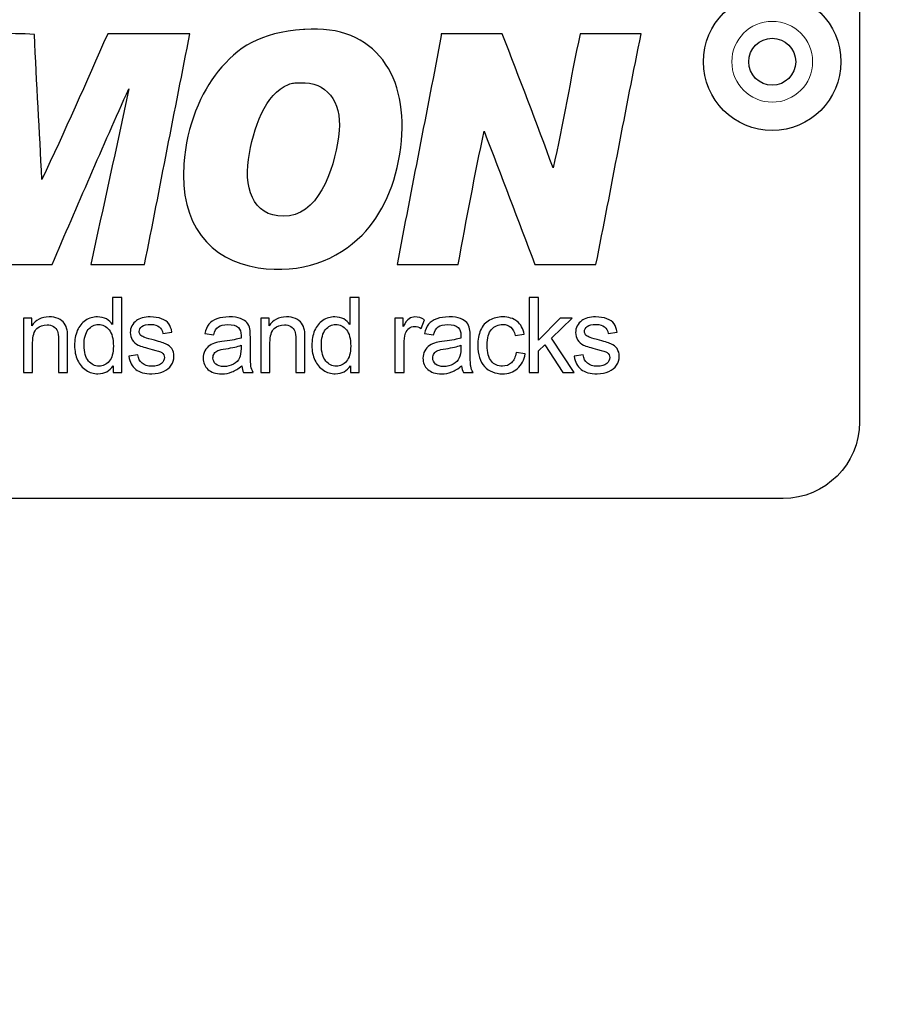
# Model space of a CAD drawing. Units: millimetres. Extents: x -2 to 2302, y 0 to 1750.
# Drawn here: x 2003 to 2043, y 1485 to 1530 of the extents above; entities that cross this region are included whole.
import ezdxf

# ---------------------------------------------------------------- set-up
doc = ezdxf.new("R2010")
doc.units = ezdxf.units.MM
doc.layers.add('Visible (ISO)', color=7, linetype='Continuous', lineweight=25)
doc.layers.add('Visible Narrow (ISO)', color=7, linetype='Continuous', lineweight=15)

msp = doc.modelspace()

# ---------------------------------------------------------------- linework, layer by layer
at = {"layer": 'Visible (ISO)'}
for p, q in [((2041.242, 1544.807), (2041.242, 1511.807)), ((2010.563, 1529.59), (2006.798, 1529.59)), ((2024.875, 1529.59), (2022.079, 1529.59)), ((2022.079, 1529.59), (2022.079, 1529.507)), ((2031.242, 1529.59), (2028.446, 1529.59)), ((2002.037, 1519.016), (2004.252, 1519.016)), ((2006.023, 1519.016), (2008.487, 1519.016)), ((2020.058, 1519.016), (2022.854, 1519.016)), ((2026.37, 1519.016), (2029.166, 1519.016)), ((2007.024, 1517.515), (2007.024, 1516.28)), ((2007.445, 1517.515), (2007.024, 1517.515)), ((2007.445, 1514.074), (2007.445, 1517.515)), ((2017.897, 1517.515), (2017.897, 1516.28)), ((2018.317, 1517.515), (2017.897, 1517.515)), ((2018.317, 1514.074), (2018.317, 1517.515)), ((2026.531, 1517.515), (2026.109, 1517.515)), ((2026.109, 1517.515), (2026.109, 1514.074)), ((2026.531, 1515.553), (2026.531, 1517.515)), ((2003.319, 1516.567), (2002.939, 1516.567)), ((2002.939, 1516.567), (2002.939, 1514.074)), ((2003.319, 1516.212), (2003.319, 1516.567)), ((2014.191, 1516.567), (2013.811, 1516.567)), ((2013.811, 1516.567), (2013.811, 1514.074)), ((2014.191, 1516.212), (2014.191, 1516.567)), ((2020.337, 1516.567), (2019.956, 1516.567)), ((2019.956, 1516.567), (2019.956, 1514.074)), ((2020.337, 1516.189), (2020.337, 1516.567)), ((2021.165, 1516.095), (2021.311, 1516.487)), ((2027.531, 1516.567), (2026.531, 1515.553)), ((2027.125, 1515.642), (2028.078, 1516.567)), ((2028.078, 1516.567), (2027.531, 1516.567)), ((2004.542, 1515.59), (2004.542, 1514.074)), ((2004.965, 1514.074), (2004.965, 1515.607)), ((2009.325, 1515.867), (2009.739, 1515.924)), ((2011.245, 1515.856), (2011.658, 1515.799)), ((2013.334, 1515.118), (2013.334, 1515.682)), ((2015.415, 1515.59), (2015.415, 1514.074)), ((2015.837, 1514.074), (2015.837, 1515.607)), ((2021.314, 1515.856), (2021.727, 1515.799)), ((2023.403, 1515.118), (2023.403, 1515.682)), ((2025.472, 1515.771), (2025.883, 1515.834)), ((2028.175, 1514.074), (2027.125, 1515.642)), ((2029.727, 1515.867), (2030.14, 1515.924)), ((2003.361, 1514.074), (2003.361, 1515.435)), ((2012.907, 1515.325), (2012.907, 1515.17)), ((2014.234, 1514.074), (2014.234, 1515.435)), ((2020.379, 1514.074), (2020.379, 1515.379)), ((2022.976, 1515.325), (2022.976, 1515.17)), ((2026.531, 1515.062), (2026.829, 1515.348)), ((2026.829, 1515.348), (2027.653, 1514.074)), ((2008.18, 1514.884), (2007.762, 1514.818)), ((2025.923, 1514.933), (2025.507, 1514.987)), ((2026.531, 1514.074), (2026.531, 1515.062)), ((2028.581, 1514.884), (2028.163, 1514.818)), ((2007.052, 1514.388), (2007.052, 1514.074)), ((2017.925, 1514.388), (2017.925, 1514.074)), ((2002.939, 1514.074), (2003.361, 1514.074)), ((2004.542, 1514.074), (2004.965, 1514.074)), ((2007.052, 1514.074), (2007.445, 1514.074)), ((2013.026, 1514.074), (2013.468, 1514.074)), ((2013.811, 1514.074), (2014.234, 1514.074)), ((2015.415, 1514.074), (2015.837, 1514.074)), ((2017.925, 1514.074), (2018.317, 1514.074)), ((2019.956, 1514.074), (2020.379, 1514.074)), ((2023.096, 1514.074), (2023.537, 1514.074)), ((2026.109, 1514.074), (2026.531, 1514.074)), ((2027.653, 1514.074), (2028.175, 1514.074)), ((2037.742, 1508.307), (1964.742, 1508.307))]:
    msp.add_line(p, q, dxfattribs=at)
for radius in [3.15, 1.075]:
    msp.add_circle((2037.242, 1528.307), radius, dxfattribs=at)
for points, knots in [([(2060.103, 1524.643), (2059.52, 1532.105), (2057.658, 1539.093), (2050.108, 1557.552), (2043.312, 1567.745), (2034.017, 1585.489), (2030.958, 1592.885), (2029.484, 1606.126), (2029.902, 1611.186), (2031.208, 1616.61), (2031.274, 1616.873), (2031.341, 1617.136)], [51.293138, 51.293138, 51.293138, 51.293138, 54.76285, 54.76285, 60.403998, 60.403998, 64.628727, 64.628727, 67.42654, 67.42654, 67.569247, 67.569247, 67.569247, 67.569247]), ([(2039.31, 1169.507), (2046.538, 1183.589), (2052.814, 1197.19), (2060.095, 1222.682), (2061.378, 1233.992), (2059.015, 1255.467), (2055.922, 1264.862), (2044.299, 1289.425), (2033.838, 1303.69), (2017.267, 1331.213), (2010.93, 1343.991), (2006.503, 1368.653), (2006.874, 1378.818), (2011.68, 1402.082), (2017, 1414.804), (2034.19, 1449.388), (2047.795, 1470.814), (2058.798, 1502.497), (2060.67, 1512.491), (2060.205, 1523.178), (2060.16, 1523.913), (2060.103, 1524.643)], [2.205897, 2.205897, 2.205897, 2.205897, 7.159156, 7.159156, 11.638198, 11.638198, 15.674094, 15.674094, 22.357608, 22.357608, 28.047329, 28.047329, 32.227275, 32.227275, 37.446077, 37.446077, 46.387735, 46.387735, 50.953622, 50.953622, 51.293138, 51.293138, 51.293138, 51.293138]), ([(2004.527, 1516.542), (2004.401, 1516.596), (2004.263, 1516.623), (2004.113, 1516.623), (2003.767, 1516.623), (2003.502, 1516.486), (2003.319, 1516.212)], [-5, -5, -5, -5, -4, -4, -4, -3, -3, -3, -3]), ([(2006.738, 1516.528), (2006.621, 1516.592), (2006.487, 1516.623), (2006.336, 1516.623), (2006.131, 1516.623), (2005.946, 1516.569), (2005.78, 1516.461)], [-9, -9, -9, -9, -8, -8, -8, -7, -7, -7, -7]), ([(2009.266, 1516.539), (2009.118, 1516.595), (2008.946, 1516.623), (2008.75, 1516.623), (2008.62, 1516.623), (2008.499, 1516.606), (2008.385, 1516.573)], [-15, -15, -15, -15, -14, -14, -14, -13, -13, -13, -13]), ([(2012.888, 1516.548), (2012.755, 1516.598), (2012.582, 1516.623), (2012.369, 1516.623), (2012.155, 1516.623), (2011.966, 1516.594), (2011.803, 1516.535)], [17, 17, 17, 17, 18, 18, 18, 19, 19, 19, 19]), ([(2015.399, 1516.542), (2015.273, 1516.596), (2015.135, 1516.623), (2014.985, 1516.623), (2014.639, 1516.623), (2014.375, 1516.486), (2014.191, 1516.212)], [-5, -5, -5, -5, -4, -4, -4, -3, -3, -3, -3]), ([(2017.61, 1516.528), (2017.493, 1516.592), (2017.359, 1516.623), (2017.209, 1516.623), (2017.004, 1516.623), (2016.818, 1516.569), (2016.652, 1516.461)], [-9, -9, -9, -9, -8, -8, -8, -7, -7, -7, -7]), ([(2021.311, 1516.487), (2021.164, 1516.578), (2021.019, 1516.623), (2020.877, 1516.623), (2020.778, 1516.623), (2020.688, 1516.595), (2020.605, 1516.539)], [-6, -6, -6, -6, -5, -5, -5, -4, -4, -4, -4]), ([(2022.957, 1516.548), (2022.824, 1516.598), (2022.651, 1516.623), (2022.438, 1516.623), (2022.224, 1516.623), (2022.035, 1516.594), (2021.873, 1516.535)], [-19, -19, -19, -19, -18, -18, -18, -17, -17, -17, -17]), ([(2025.552, 1516.418), (2025.38, 1516.555), (2025.158, 1516.623), (2024.888, 1516.623), (2024.673, 1516.623), (2024.475, 1516.573), (2024.292, 1516.472)], [7, 7, 7, 7, 8, 8, 8, 9, 9, 9, 9]), ([(2029.667, 1516.539), (2029.519, 1516.595), (2029.347, 1516.623), (2029.152, 1516.623), (2029.022, 1516.623), (2028.9, 1516.606), (2028.787, 1516.573)], [-15, -15, -15, -15, -14, -14, -14, -13, -13, -13, -13]), ([(2003.558, 1516.086), (2003.688, 1516.2), (2003.844, 1516.257), (2004.024, 1516.257), (2004.136, 1516.257), (2004.234, 1516.232), (2004.318, 1516.181)], [-15, -15, -15, -15, -14, -14, -14, -13, -13, -13, -13]), ([(2005.906, 1516.043), (2006.032, 1516.197), (2006.189, 1516.273), (2006.376, 1516.273), (2006.569, 1516.273), (2006.731, 1516.194), (2006.862, 1516.034)], [-7, -7, -7, -7, -6, -6, -6, -5, -5, -5, -5]), ([(2006.862, 1516.034), (2006.994, 1515.874), (2007.06, 1515.624), (2007.06, 1515.283), (2007.06, 1514.973), (2006.995, 1514.742), (2006.866, 1514.591)], [-5, -5, -5, -5, -4, -4, -4, -3, -3, -3, -3]), ([(2007.909, 1516.214), (2007.858, 1516.119), (2007.832, 1516.016), (2007.832, 1515.905), (2007.832, 1515.783), (2007.863, 1515.671), (2007.925, 1515.57)], [-11, -11, -11, -11, -10, -10, -10, -9, -9, -9, -9]), ([(2008.293, 1515.806), (2008.258, 1515.85), (2008.241, 1515.899), (2008.241, 1515.954), (2008.241, 1516.04), (2008.282, 1516.115), (2008.365, 1516.18)], [-23, -23, -23, -23, -22, -22, -22, -21, -21, -21, -21]), ([(2008.365, 1516.18), (2008.448, 1516.244), (2008.587, 1516.276), (2008.781, 1516.276), (2008.945, 1516.276), (2009.072, 1516.24), (2009.162, 1516.168)], [-21, -21, -21, -21, -20, -20, -20, -19, -19, -19, -19]), ([(2011.868, 1516.169), (2011.963, 1516.239), (2012.109, 1516.273), (2012.308, 1516.273), (2012.521, 1516.273), (2012.681, 1516.226), (2012.789, 1516.13)], [11, 11, 11, 11, 12, 12, 12, 13, 13, 13, 13]), ([(2012.789, 1516.13), (2012.869, 1516.06), (2012.909, 1515.938), (2012.909, 1515.766), (2012.909, 1515.751), (2012.908, 1515.714), (2012.907, 1515.656)], [9, 9, 9, 9, 10, 10, 10, 11, 11, 11, 11]), ([(2014.43, 1516.086), (2014.56, 1516.2), (2014.716, 1516.257), (2014.896, 1516.257), (2015.008, 1516.257), (2015.107, 1516.232), (2015.19, 1516.181)], [-15, -15, -15, -15, -14, -14, -14, -13, -13, -13, -13]), ([(2016.778, 1516.043), (2016.904, 1516.197), (2017.061, 1516.273), (2017.248, 1516.273), (2017.441, 1516.273), (2017.603, 1516.194), (2017.734, 1516.034)], [5, 5, 5, 5, 6, 6, 6, 7, 7, 7, 7]), ([(2017.734, 1516.034), (2017.866, 1515.874), (2017.932, 1515.624), (2017.932, 1515.283), (2017.932, 1514.973), (2017.867, 1514.742), (2017.738, 1514.591)], [3, 3, 3, 3, 4, 4, 4, 5, 5, 5, 5]), ([(2020.607, 1516.103), (2020.68, 1516.159), (2020.763, 1516.187), (2020.855, 1516.187), (2020.959, 1516.187), (2021.062, 1516.156), (2021.165, 1516.095)], [-9, -9, -9, -9, -8, -8, -8, -7, -7, -7, -7]), ([(2021.937, 1516.169), (2022.032, 1516.239), (2022.179, 1516.273), (2022.377, 1516.273), (2022.59, 1516.273), (2022.751, 1516.226), (2022.859, 1516.13)], [-13, -13, -13, -13, -12, -12, -12, -11, -11, -11, -11]), ([(2022.859, 1516.13), (2022.938, 1516.06), (2022.978, 1515.938), (2022.978, 1515.766), (2022.978, 1515.751), (2022.977, 1515.714), (2022.976, 1515.656)], [-11, -11, -11, -11, -10, -10, -10, -9, -9, -9, -9]), ([(2024.378, 1514.593), (2024.25, 1514.744), (2024.186, 1514.988), (2024.186, 1515.323), (2024.186, 1515.653), (2024.252, 1515.894), (2024.385, 1516.047)], [14, 14, 14, 14, 15, 15, 15, 16, 16, 16, 16]), ([(2024.385, 1516.047), (2024.518, 1516.199), (2024.691, 1516.276), (2024.904, 1516.276), (2025.045, 1516.276), (2025.165, 1516.234), (2025.264, 1516.149)], [12, 12, 12, 12, 13, 13, 13, 14, 14, 14, 14]), ([(2028.31, 1516.214), (2028.259, 1516.119), (2028.234, 1516.016), (2028.234, 1515.905), (2028.234, 1515.783), (2028.265, 1515.671), (2028.327, 1515.57)], [-11, -11, -11, -11, -10, -10, -10, -9, -9, -9, -9]), ([(2028.694, 1515.806), (2028.66, 1515.85), (2028.642, 1515.899), (2028.642, 1515.954), (2028.642, 1516.04), (2028.684, 1516.115), (2028.767, 1516.18)], [-23, -23, -23, -23, -22, -22, -22, -21, -21, -21, -21]), ([(2028.767, 1516.18), (2028.85, 1516.244), (2028.988, 1516.276), (2029.182, 1516.276), (2029.347, 1516.276), (2029.474, 1516.24), (2029.564, 1516.168)], [-21, -21, -21, -21, -20, -20, -20, -19, -19, -19, -19]), ([(2005.407, 1515.995), (2005.324, 1515.793), (2005.282, 1515.567), (2005.282, 1515.318), (2005.282, 1515.063), (2005.328, 1514.837), (2005.42, 1514.641)], [-6, -6, -6, -6, -5, -5, -5, -4, -4, -4, -4]), ([(2016.279, 1515.995), (2016.196, 1515.793), (2016.155, 1515.567), (2016.155, 1515.318), (2016.155, 1515.063), (2016.2, 1514.837), (2016.292, 1514.641)], [-6, -6, -6, -6, -5, -5, -5, -4, -4, -4, -4]), ([(2023.885, 1516.018), (2023.796, 1515.816), (2023.751, 1515.58), (2023.751, 1515.311), (2023.751, 1514.895), (2023.855, 1514.575), (2024.062, 1514.352)], [4, 4, 4, 4, 5, 5, 5, 6, 6, 6, 6]), ([(2009.709, 1514.408), (2009.792, 1514.533), (2009.833, 1514.665), (2009.833, 1514.806), (2009.833, 1514.95), (2009.799, 1515.071), (2009.732, 1515.168)], [-29, -29, -29, -29, -28, -28, -28, -27, -27, -27, -27]), ([(2030.111, 1514.408), (2030.193, 1514.533), (2030.234, 1514.665), (2030.234, 1514.806), (2030.234, 1514.95), (2030.2, 1515.071), (2030.133, 1515.168)], [-29, -29, -29, -29, -28, -28, -28, -27, -27, -27, -27]), ([(2009.274, 1514.987), (2009.357, 1514.932), (2009.398, 1514.857), (2009.398, 1514.762), (2009.398, 1514.655), (2009.351, 1514.562), (2009.257, 1514.483)], [-6, -6, -6, -6, -5, -5, -5, -4, -4, -4, -4]), ([(2011.255, 1515.066), (2011.2, 1514.965), (2011.172, 1514.853), (2011.172, 1514.731), (2011.172, 1514.523), (2011.245, 1514.352), (2011.392, 1514.218)], [3, 3, 3, 3, 4, 4, 4, 5, 5, 5, 5]), ([(2011.751, 1514.461), (2011.665, 1514.536), (2011.623, 1514.63), (2011.623, 1514.743), (2011.623, 1514.816), (2011.642, 1514.883), (2011.681, 1514.944)], [-5, -5, -5, -5, -4, -4, -4, -3, -3, -3, -3]), ([(2021.324, 1515.066), (2021.269, 1514.965), (2021.241, 1514.853), (2021.241, 1514.731), (2021.241, 1514.523), (2021.315, 1514.352), (2021.462, 1514.218)], [-5, -5, -5, -5, -4, -4, -4, -3, -3, -3, -3]), ([(2021.82, 1514.461), (2021.734, 1514.536), (2021.692, 1514.63), (2021.692, 1514.743), (2021.692, 1514.816), (2021.711, 1514.883), (2021.75, 1514.944)], [-5, -5, -5, -5, -4, -4, -4, -3, -3, -3, -3]), ([(2029.675, 1514.987), (2029.758, 1514.932), (2029.8, 1514.857), (2029.8, 1514.762), (2029.8, 1514.655), (2029.753, 1514.562), (2029.659, 1514.483)], [-6, -6, -6, -6, -5, -5, -5, -4, -4, -4, -4]), ([(2005.807, 1514.182), (2005.974, 1514.072), (2006.156, 1514.017), (2006.355, 1514.017), (2006.662, 1514.017), (2006.894, 1514.141), (2007.052, 1514.388)], [-3, -3, -3, -3, -2, -2, -2, -1, -1, -1, -1]), ([(2006.866, 1514.591), (2006.737, 1514.44), (2006.58, 1514.365), (2006.395, 1514.365), (2006.212, 1514.365), (2006.053, 1514.444), (2005.919, 1514.602)], [-3, -3, -3, -3, -2, -2, -2, -1, -1, -1, -1]), ([(2008.087, 1514.219), (2008.257, 1514.085), (2008.504, 1514.017), (2008.828, 1514.017), (2009.023, 1514.017), (2009.199, 1514.051), (2009.354, 1514.119)], [-32, -32, -32, -32, -31, -31, -31, -30, -30, -30, -30]), ([(2009.257, 1514.483), (2009.164, 1514.404), (2009.02, 1514.365), (2008.825, 1514.365), (2008.633, 1514.365), (2008.483, 1514.409), (2008.376, 1514.499)], [-4, -4, -4, -4, -3, -3, -3, -2, -2, -2, -2]), ([(2011.392, 1514.218), (2011.54, 1514.084), (2011.75, 1514.017), (2012.024, 1514.017), (2012.19, 1514.017), (2012.345, 1514.045), (2012.49, 1514.1)], [1, 1, 1, 1, 2, 2, 2, 3, 3, 3, 3]), ([(2012.559, 1514.455), (2012.432, 1514.384), (2012.288, 1514.348), (2012.125, 1514.348), (2011.961, 1514.348), (2011.836, 1514.386), (2011.751, 1514.461)], [-7, -7, -7, -7, -6, -6, -6, -5, -5, -5, -5]), ([(2016.679, 1514.182), (2016.846, 1514.072), (2017.029, 1514.017), (2017.227, 1514.017), (2017.534, 1514.017), (2017.767, 1514.141), (2017.925, 1514.388)], [-3, -3, -3, -3, -2, -2, -2, -1, -1, -1, -1]), ([(2017.738, 1514.591), (2017.609, 1514.44), (2017.452, 1514.365), (2017.267, 1514.365), (2017.084, 1514.365), (2016.925, 1514.444), (2016.791, 1514.602)], [1, 1, 1, 1, 2, 2, 2, 3, 3, 3, 3]), ([(2021.462, 1514.218), (2021.609, 1514.084), (2021.819, 1514.017), (2022.093, 1514.017), (2022.259, 1514.017), (2022.415, 1514.045), (2022.559, 1514.1), (2022.704, 1514.154), (2022.855, 1514.248), (2023.011, 1514.381)], [-3, -3, -3, -3, -2, -2, -2, -1, -1, -1, 0, 0, 0, 0]), ([(2022.629, 1514.455), (2022.502, 1514.384), (2022.357, 1514.348), (2022.194, 1514.348), (2022.03, 1514.348), (2021.905, 1514.386), (2021.82, 1514.461)], [-7, -7, -7, -7, -6, -6, -6, -5, -5, -5, -5]), ([(2024.062, 1514.352), (2024.27, 1514.129), (2024.544, 1514.017), (2024.885, 1514.017), (2025.158, 1514.017), (2025.387, 1514.098), (2025.574, 1514.26)], [2, 2, 2, 2, 3, 3, 3, 4, 4, 4, 4]), ([(2025.296, 1514.517), (2025.185, 1514.416), (2025.046, 1514.365), (2024.88, 1514.365), (2024.674, 1514.365), (2024.506, 1514.441), (2024.378, 1514.593)], [16, 16, 16, 16, 17, 17, 17, 18, 18, 18, 18]), ([(2028.489, 1514.219), (2028.658, 1514.085), (2028.905, 1514.017), (2029.229, 1514.017), (2029.425, 1514.017), (2029.6, 1514.051), (2029.755, 1514.119)], [-32, -32, -32, -32, -31, -31, -31, -30, -30, -30, -30]), ([(2029.659, 1514.483), (2029.565, 1514.404), (2029.421, 1514.365), (2029.227, 1514.365), (2029.034, 1514.365), (2028.885, 1514.409), (2028.777, 1514.499)], [-4, -4, -4, -4, -3, -3, -3, -2, -2, -2, -2])]:
    msp.add_open_spline(points, degree=3, knots=knots, dxfattribs=at)
for points in [[(2020.224, 1524.386), (2020.64, 1527.603), (2019.074, 1530.051), (2015.823, 1529.784)], [(2003.449, 1529.563), (2002.304, 1529.627), (2001.041, 1529.572), (1999.85, 1529.59)], [(2003.781, 1522.919), (2003.686, 1525.149), (2003.525, 1527.313), (2003.449, 1529.563)], [(2006.798, 1529.59), (2005.817, 1527.342), (2004.822, 1525.108), (2003.781, 1522.919)], [(2008.487, 1519.016), (2009.187, 1522.533), (2009.867, 1526.07), (2010.563, 1529.59)], [(2015.767, 1529.784), (2013.764, 1529.648), (2012.75, 1528.966), (2011.864, 1527.874)], [(2015.823, 1529.784), (2015.805, 1529.783), (2015.786, 1529.785), (2015.767, 1529.784)], [(2027.2, 1523.445), (2026.452, 1525.52), (2025.658, 1527.55), (2024.875, 1529.59)], [(2028.446, 1529.59), (2027.992, 1527.567), (2027.681, 1525.413), (2027.2, 1523.445)], [(2029.166, 1519.016), (2029.871, 1522.528), (2030.518, 1526.097), (2031.242, 1529.59)], [(2022.079, 1529.507), (2021.414, 1526.001), (2020.722, 1522.523), (2020.058, 1519.016)], [(2011.864, 1527.874), (2011.075, 1526.901), (2010.42, 1525.408), (2010.286, 1523.611)], [(2015.075, 1527.265), (2015.289, 1527.352), (2015.319, 1527.331), (2015.629, 1527.348)], [(2015.629, 1527.348), (2016.808, 1527.415), (2017.516, 1526.491), (2017.401, 1525.161)], [(2004.252, 1519.016), (2005.407, 1521.718), (2006.571, 1524.41), (2007.767, 1527.071)], [(2007.767, 1527.071), (2007.204, 1524.368), (2006.602, 1521.704), (2006.023, 1519.016)], [(2013.248, 1523.832), (2013.451, 1525.285), (2014.036, 1526.843), (2015.075, 1527.265)], [(2017.401, 1525.161), (2017.272, 1523.67), (2016.571, 1521.443), (2015.131, 1521.258)], [(2022.854, 1519.016), (2023.233, 1521.073), (2023.618, 1523.124), (2024.045, 1525.134)], [(2024.045, 1525.134), (2024.822, 1523.096), (2025.599, 1521.059), (2026.37, 1519.016)], [(2018.453, 1520.372), (2019.367, 1521.287), (2020.006, 1522.695), (2020.224, 1524.386)], [(2015.131, 1521.258), (2013.581, 1521.059), (2013.038, 1522.326), (2013.248, 1523.832)], [(2010.286, 1523.611), (2010.084, 1520.887), (2011.473, 1519.219), (2013.691, 1518.877)], [(2013.691, 1518.877), (2015.687, 1518.57), (2017.317, 1519.237), (2018.453, 1520.372)], [(2004.81, 1516.33), (2004.747, 1516.417), (2004.653, 1516.488), (2004.527, 1516.542)], [(2007.024, 1516.28), (2006.951, 1516.382), (2006.855, 1516.465), (2006.738, 1516.528)], [(2008.385, 1516.573), (2008.272, 1516.539), (2008.182, 1516.498), (2008.116, 1516.45)], [(2009.593, 1516.31), (2009.523, 1516.406), (2009.414, 1516.482), (2009.266, 1516.539)], [(2011.803, 1516.535), (2011.641, 1516.477), (2011.516, 1516.393), (2011.43, 1516.284)], [(2013.181, 1516.359), (2013.119, 1516.435), (2013.021, 1516.498), (2012.888, 1516.548)], [(2015.682, 1516.33), (2015.62, 1516.417), (2015.525, 1516.488), (2015.399, 1516.542)], [(2017.897, 1516.28), (2017.823, 1516.382), (2017.727, 1516.465), (2017.61, 1516.528)], [(2020.605, 1516.539), (2020.523, 1516.482), (2020.434, 1516.366), (2020.337, 1516.189)], [(2021.873, 1516.535), (2021.71, 1516.477), (2021.585, 1516.393), (2021.499, 1516.284)], [(2023.251, 1516.359), (2023.188, 1516.435), (2023.09, 1516.498), (2022.957, 1516.548)], [(2024.292, 1516.472), (2024.11, 1516.371), (2023.974, 1516.219), (2023.885, 1516.018)], [(2028.787, 1516.573), (2028.673, 1516.539), (2028.584, 1516.498), (2028.518, 1516.45)], [(2029.995, 1516.31), (2029.924, 1516.406), (2029.815, 1516.482), (2029.667, 1516.539)], [(2003.361, 1515.435), (2003.361, 1515.755), (2003.427, 1515.971), (2003.558, 1516.086)], [(2004.318, 1516.181), (2004.402, 1516.13), (2004.46, 1516.062), (2004.493, 1515.976)], [(2004.941, 1516.018), (2004.916, 1516.138), (2004.873, 1516.242), (2004.81, 1516.33)], [(2005.78, 1516.461), (2005.614, 1516.353), (2005.49, 1516.198), (2005.407, 1515.995)], [(2005.717, 1515.318), (2005.717, 1515.648), (2005.78, 1515.89), (2005.906, 1516.043)], [(2008.116, 1516.45), (2008.029, 1516.387), (2007.96, 1516.308), (2007.909, 1516.214)], [(2009.162, 1516.168), (2009.252, 1516.096), (2009.307, 1515.996), (2009.325, 1515.867)], [(2009.739, 1515.924), (2009.712, 1516.085), (2009.664, 1516.214), (2009.593, 1516.31)], [(2011.43, 1516.284), (2011.344, 1516.175), (2011.282, 1516.032), (2011.245, 1515.856)], [(2011.658, 1515.799), (2011.703, 1515.976), (2011.773, 1516.099), (2011.868, 1516.169)], [(2013.313, 1516.072), (2013.288, 1516.187), (2013.244, 1516.283), (2013.181, 1516.359)], [(2013.334, 1515.682), (2013.334, 1515.87), (2013.327, 1516), (2013.313, 1516.072)], [(2014.234, 1515.435), (2014.234, 1515.755), (2014.299, 1515.971), (2014.43, 1516.086)], [(2015.19, 1516.181), (2015.274, 1516.13), (2015.332, 1516.062), (2015.365, 1515.976)], [(2015.814, 1516.018), (2015.789, 1516.138), (2015.745, 1516.242), (2015.682, 1516.33)], [(2016.652, 1516.461), (2016.486, 1516.353), (2016.362, 1516.198), (2016.279, 1515.995)], [(2016.589, 1515.318), (2016.589, 1515.648), (2016.652, 1515.89), (2016.778, 1516.043)], [(2020.449, 1515.872), (2020.481, 1515.971), (2020.533, 1516.048), (2020.607, 1516.103)], [(2021.499, 1516.284), (2021.413, 1516.175), (2021.351, 1516.032), (2021.314, 1515.856)], [(2021.727, 1515.799), (2021.772, 1515.976), (2021.842, 1516.099), (2021.937, 1516.169)], [(2023.382, 1516.072), (2023.357, 1516.187), (2023.313, 1516.283), (2023.251, 1516.359)], [(2023.403, 1515.682), (2023.403, 1515.87), (2023.396, 1516), (2023.382, 1516.072)], [(2025.264, 1516.149), (2025.364, 1516.065), (2025.433, 1515.938), (2025.472, 1515.771)], [(2025.883, 1515.834), (2025.834, 1516.086), (2025.724, 1516.281), (2025.552, 1516.418)], [(2028.518, 1516.45), (2028.43, 1516.387), (2028.361, 1516.308), (2028.31, 1516.214)], [(2029.564, 1516.168), (2029.654, 1516.096), (2029.708, 1515.996), (2029.727, 1515.867)], [(2030.14, 1515.924), (2030.113, 1516.085), (2030.065, 1516.214), (2029.995, 1516.31)], [(2004.493, 1515.976), (2004.526, 1515.891), (2004.542, 1515.762), (2004.542, 1515.59)], [(2004.965, 1515.607), (2004.965, 1515.802), (2004.957, 1515.939), (2004.941, 1516.018)], [(2007.925, 1515.57), (2007.987, 1515.469), (2008.078, 1515.39), (2008.197, 1515.333)], [(2008.455, 1515.694), (2008.381, 1515.723), (2008.327, 1515.761), (2008.293, 1515.806)], [(2008.828, 1515.586), (2008.621, 1515.642), (2008.497, 1515.678), (2008.455, 1515.694)], [(2009.453, 1515.39), (2009.335, 1515.44), (2009.127, 1515.506), (2008.828, 1515.586)], [(2012.907, 1515.656), (2012.745, 1515.6), (2012.494, 1515.551), (2012.153, 1515.51)], [(2015.365, 1515.976), (2015.398, 1515.891), (2015.415, 1515.762), (2015.415, 1515.59)], [(2015.837, 1515.607), (2015.837, 1515.802), (2015.829, 1515.939), (2015.814, 1516.018)], [(2020.379, 1515.379), (2020.379, 1515.557), (2020.402, 1515.722), (2020.449, 1515.872)], [(2022.976, 1515.656), (2022.815, 1515.6), (2022.564, 1515.551), (2022.222, 1515.51)], [(2028.327, 1515.57), (2028.388, 1515.469), (2028.479, 1515.39), (2028.599, 1515.333)], [(2028.856, 1515.694), (2028.782, 1515.723), (2028.728, 1515.761), (2028.694, 1515.806)], [(2029.229, 1515.586), (2029.023, 1515.642), (2028.898, 1515.678), (2028.856, 1515.694)], [(2029.855, 1515.39), (2029.737, 1515.44), (2029.528, 1515.506), (2029.229, 1515.586)], [(2005.919, 1514.602), (2005.784, 1514.76), (2005.717, 1514.999), (2005.717, 1515.318)], [(2008.197, 1515.333), (2008.317, 1515.276), (2008.532, 1515.208), (2008.842, 1515.13)], [(2008.842, 1515.13), (2009.072, 1515.072), (2009.216, 1515.025), (2009.274, 1514.987)], [(2009.732, 1515.168), (2009.664, 1515.265), (2009.572, 1515.339), (2009.453, 1515.39)], [(2011.473, 1515.309), (2011.383, 1515.248), (2011.311, 1515.167), (2011.255, 1515.066)], [(2011.777, 1515.447), (2011.665, 1515.416), (2011.563, 1515.37), (2011.473, 1515.309)], [(2012.153, 1515.51), (2011.986, 1515.49), (2011.86, 1515.469), (2011.777, 1515.447)], [(2011.848, 1515.081), (2011.92, 1515.112), (2012.043, 1515.14), (2012.217, 1515.165)], [(2012.217, 1515.165), (2012.523, 1515.209), (2012.753, 1515.262), (2012.907, 1515.325)], [(2012.907, 1515.17), (2012.907, 1514.984), (2012.884, 1514.843), (2012.839, 1514.748)], [(2013.361, 1514.373), (2013.343, 1514.477), (2013.334, 1514.726), (2013.334, 1515.118)], [(2016.791, 1514.602), (2016.656, 1514.76), (2016.589, 1514.999), (2016.589, 1515.318)], [(2021.543, 1515.309), (2021.453, 1515.248), (2021.38, 1515.167), (2021.324, 1515.066)], [(2021.847, 1515.447), (2021.734, 1515.416), (2021.633, 1515.37), (2021.543, 1515.309)], [(2022.222, 1515.51), (2022.055, 1515.49), (2021.93, 1515.469), (2021.847, 1515.447)], [(2021.917, 1515.081), (2021.989, 1515.112), (2022.112, 1515.14), (2022.286, 1515.165)], [(2022.286, 1515.165), (2022.592, 1515.209), (2022.823, 1515.262), (2022.976, 1515.325)], [(2022.976, 1515.17), (2022.976, 1514.984), (2022.953, 1514.843), (2022.908, 1514.748)], [(2023.43, 1514.373), (2023.412, 1514.477), (2023.403, 1514.726), (2023.403, 1515.118)], [(2028.599, 1515.333), (2028.719, 1515.276), (2028.933, 1515.208), (2029.243, 1515.13)], [(2029.243, 1515.13), (2029.473, 1515.072), (2029.617, 1515.025), (2029.675, 1514.987)], [(2030.133, 1515.168), (2030.066, 1515.265), (2029.973, 1515.339), (2029.855, 1515.39)], [(2007.762, 1514.818), (2007.809, 1514.553), (2007.917, 1514.354), (2008.087, 1514.219)], [(2008.376, 1514.499), (2008.269, 1514.588), (2008.203, 1514.716), (2008.18, 1514.884)], [(2011.681, 1514.944), (2011.72, 1515.004), (2011.776, 1515.05), (2011.848, 1515.081)], [(2012.839, 1514.748), (2012.779, 1514.624), (2012.686, 1514.526), (2012.559, 1514.455)], [(2021.75, 1514.944), (2021.79, 1515.004), (2021.845, 1515.05), (2021.917, 1515.081)], [(2022.908, 1514.748), (2022.848, 1514.624), (2022.755, 1514.526), (2022.629, 1514.455)], [(2025.507, 1514.987), (2025.478, 1514.776), (2025.407, 1514.619), (2025.296, 1514.517)], [(2025.574, 1514.26), (2025.761, 1514.422), (2025.877, 1514.647), (2025.923, 1514.933)], [(2028.163, 1514.818), (2028.21, 1514.553), (2028.319, 1514.354), (2028.489, 1514.219)], [(2028.777, 1514.499), (2028.67, 1514.588), (2028.605, 1514.716), (2028.581, 1514.884)], [(2005.42, 1514.641), (2005.511, 1514.444), (2005.64, 1514.291), (2005.807, 1514.182)], [(2009.354, 1514.119), (2009.509, 1514.188), (2009.627, 1514.284), (2009.709, 1514.408)], [(2012.49, 1514.1), (2012.635, 1514.154), (2012.785, 1514.248), (2012.942, 1514.381)], [(2012.942, 1514.381), (2012.954, 1514.264), (2012.983, 1514.161), (2013.026, 1514.074)], [(2013.468, 1514.074), (2013.415, 1514.169), (2013.379, 1514.269), (2013.361, 1514.373)], [(2016.292, 1514.641), (2016.383, 1514.444), (2016.512, 1514.291), (2016.679, 1514.182)], [(2023.011, 1514.381), (2023.024, 1514.264), (2023.052, 1514.161), (2023.096, 1514.074)], [(2023.537, 1514.074), (2023.484, 1514.169), (2023.448, 1514.269), (2023.43, 1514.373)], [(2029.755, 1514.119), (2029.91, 1514.188), (2030.029, 1514.284), (2030.111, 1514.408)], [(2041.242, 1511.807), (2041.242, 1509.882), (2039.667, 1508.307), (2037.742, 1508.307)]]:
    msp.add_open_spline(points, degree=3, dxfattribs=at)
at = {"layer": 'Visible Narrow (ISO)'}
msp.add_circle((2037.242, 1528.307), 1.85, dxfattribs=at)

doc.saveas('drawing.dxf')
